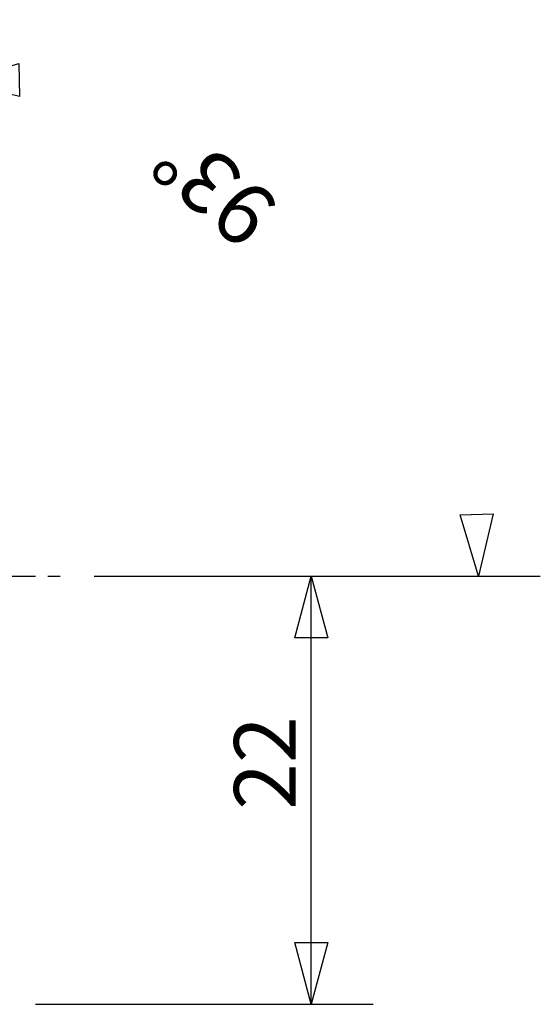
# Model space of a CAD drawing. Units: millimetres. Extents: x -17.1 to 59.5, y -48.6 to 28.6.
# Drawn here: x 32.8 to 59.5, y -22 to 28.6 of the extents above; entities that cross this region are included whole.
import ezdxf

# ---------------------------------------------------------------- set-up
doc = ezdxf.new("R2010")
doc.units = ezdxf.units.MM
doc.linetypes.add('CENTER', pattern=[5.059896, 3.162435, -0.632487, 0.632487, -0.632487])
doc.layers.get('0').update_dxf_attribs({"linetype": 'CONTINUOUS'})
doc.layers.add('2L', color=7, linetype='CONTINUOUS')
doc.layers.add('SK4', color=2, linetype='CENTER')

# ---------------------------------------------------------------- blocks, each defined once
blk = doc.blocks.new('*D2')
for p, q in [((-22, -33.5875), (-22, -50.931881)), ((0, -36.5875), (0, -50.931881)), ((-22, -47.756881), (-18.825003, -46.906142)), ((-18.825003, -46.906142), (-18.824997, -48.60762)), ((-3.174997, -48.60762), (-3.175003, -46.906142)), ((-3.175003, -46.906142), (0, -47.756881)), ((-22, -47.756881), (0, -47.756881)), ((-18.824997, -48.60762), (-22, -47.756881)), ((-22, -47.756881), (-22, -47.756881)), ((0, -47.756881), (-3.174997, -48.60762)), ((0, -47.756881), (0, -47.756881))]:
    blk.add_line(p, q)
blk = doc.blocks.new('*D3')
for p, q in [((-9.937141, -31.416467), (28.596984, -29.396979)), ((24.643173, -32.75549), (25.426335, -29.563146)), ((25.426335, -29.563146), (26.344267, -32.719372)), ((25.426335, -29.563146), (25.426335, -29.563146)), ((26.344267, -32.719372), (24.643173, -32.75549)), ((0, -36.5875), (0, -59.531912)), ((0, -56.356912), (3.146975, -55.40775)), ((3.146975, -55.40775), (3.199947, -57.108402)), ((3.199947, -57.108402), (0, -56.356912)), ((0, -56.356912), (0, -56.356912))]:
    blk.add_line(p, q)

msp = doc.modelspace()

# ---------------------------------------------------------------- linework, layer by layer
at = {"layer": 'SK4'}
msp.add_line((-5, 0), (35, 0), dxfattribs=at)

# ---------------------------------------------------------------- block references
at = {"layer": '2L', "rotation": 90}
for name in ['*D3', '*D2']:
    msp.add_blockref(name, (0, 0), dxfattribs=at)

# ---------------------------------------------------------------- texts
at = {"layer": '2L'}
for s, rotation, p in [('93%%d', 139.309631, (46.259023, 19.08507)), ('22', 90, (46.963131, -12.005138))]:
    msp.add_text(s, height=3.175, rotation=rotation, dxfattribs=at).set_placement(p)

doc.saveas('drawing.dxf')
